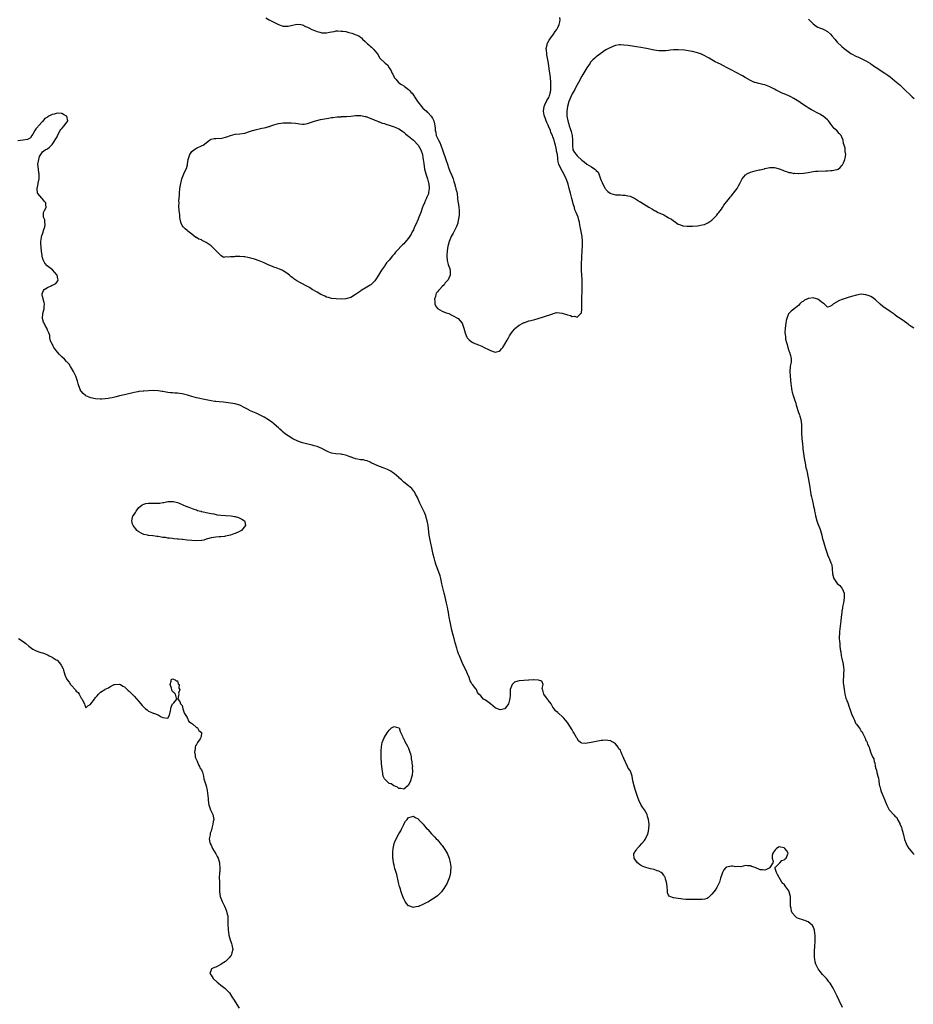
# Model space of a CAD drawing. Units: inches. Extents: x 2619000 to 2622000, y 1497000 to 1500000.
# Drawn here: x 2620059 to 2620431, y 1498226 to 1498635 of the extents above; entities that cross this region are included whole.
import ezdxf

# ---------------------------------------------------------------- set-up
doc = ezdxf.new("R2010")
doc.units = ezdxf.units.IN
doc.header["$MEASUREMENT"] = 0
doc.layers.add('LD26191497_10ft', color=100, linetype='Continuous')

msp = doc.modelspace()

# ---------------------------------------------------------------- linework, layer by layer
at = {"layer": 'LD26191497_10ft'}
for points, elevation in [([(2620161.75, 1498635.75), (2620163.09, 1498635), (2620165, 1498633.98), (2620167, 1498632.98), (2620168.53, 1498632.53), (2620169, 1498632.32), (2620170.35, 1498632.35), (2620171, 1498632.28), (2620172.76, 1498632.76), (2620174.02, 1498633), (2620175, 1498633.17), (2620176.21, 1498633), (2620177, 1498632.86), (2620178.25, 1498632.25), (2620179, 1498631.97), (2620179.62, 1498631.62), (2620180.9, 1498631), (2620182.41, 1498630.41), (2620183, 1498630.18), (2620184.17, 1498629.83), (2620185, 1498629.6), (2620186.42, 1498629.58), (2620187, 1498629.6), (2620188.13, 1498629.87), (2620189, 1498630.05), (2620190.17, 1498630.17), (2620191, 1498630.34), (2620191.6, 1498630.4), (2620193, 1498630.32), (2620193.74, 1498630.26), (2620195, 1498630.08), (2620196.25, 1498629.75), (2620197.5, 1498629.5), (2620198.59, 1498629), (2620198.89, 1498628.89), (2620200.33, 1498628.33), (2620201, 1498627.77), (2620201.51, 1498627.51), (2620201.9, 1498627), (2620203, 1498625.98), (2620204, 1498625), (2620204.57, 1498624.57), (2620205, 1498624.07), (2620205.64, 1498623.64), (2620206.2, 1498623), (2620206.65, 1498622.65), (2620207, 1498622.09), (2620207.91, 1498621), (2620208.38, 1498620.38), (2620209, 1498619.17), (2620209.08, 1498619.08), (2620211.35, 1498617), (2620212.25, 1498616.25), (2620213, 1498615.05), (2620213.76, 1498613.76), (2620214.08, 1498613), (2620214.48, 1498612.48), (2620215, 1498611.19), (2620215.07, 1498611.08), (2620215.71, 1498610.29), (2620216.77, 1498609), (2620216.9, 1498608.9), (2620217, 1498608.79), (2620218.15, 1498608.15), (2620219, 1498607.63), (2620219.31, 1498607.31), (2620219.68, 1498607), (2620221, 1498606.05), (2620221.51, 1498605.51), (2620221.92, 1498605), (2620222.47, 1498604.47), (2620223.29, 1498603.29), (2620223.44, 1498603), (2620224.25, 1498601.75), (2620224.76, 1498601), (2620224.87, 1498600.87), (2620226.34, 1498599), (2620227, 1498598.29), (2620228.4, 1498597), (2620228.7, 1498596.7), (2620229, 1498596.48), (2620230.42, 1498595), (2620231, 1498594.13), (2620231.54, 1498593), (2620231.77, 1498591.77), (2620231.94, 1498591), (2620232.02, 1498589.98), (2620232.08, 1498589), (2620232.28, 1498588.28), (2620232.53, 1498587), (2620233.41, 1498585), (2620233.99, 1498583.99), (2620234.39, 1498583), (2620235.09, 1498581), (2620236.43, 1498577), (2620237.13, 1498575), (2620237.63, 1498573.63), (2620238.19, 1498572.19), (2620239, 1498570.35), (2620239.5, 1498569), (2620239.84, 1498567.84), (2620240.11, 1498567), (2620240.55, 1498565.45), (2620240.66, 1498565), (2620240.7, 1498564.7), (2620241, 1498563.54), (2620241.14, 1498562.86), (2620241.36, 1498561), (2620241.51, 1498559.51), (2620241.72, 1498558.28), (2620241.9, 1498557), (2620241.97, 1498555.97), (2620242.06, 1498555), (2620242.02, 1498553.98), (2620241.92, 1498553), (2620241.6, 1498551.6), (2620241.51, 1498551), (2620241.42, 1498550.58), (2620240.89, 1498549.11), (2620239.58, 1498546.42), (2620238.77, 1498545), (2620237.9, 1498543), (2620237.46, 1498541.46), (2620237.36, 1498541), (2620237.01, 1498539.01), (2620236.91, 1498537.09), (2620236.86, 1498536.86), (2620237.03, 1498535.03), (2620237.46, 1498533.46), (2620237.66, 1498533), (2620237.95, 1498531.95), (2620238.26, 1498531), (2620238.27, 1498529), (2620237.74, 1498527.74), (2620237.4, 1498527), (2620236.28, 1498525.72), (2620235.81, 1498525), (2620235, 1498524.24), (2620233.85, 1498523), (2620233.43, 1498522.57), (2620233, 1498522.04), (2620232.52, 1498521.48), (2620232.36, 1498521), (2620232.15, 1498520.15), (2620231.76, 1498519), (2620231.86, 1498518.14), (2620231.88, 1498517), (2620232.21, 1498516.21), (2620233, 1498515.14), (2620233.07, 1498515.07), (2620235, 1498513.97), (2620236.61, 1498513.39), (2620237.74, 1498513), (2620239, 1498512.32), (2620241.58, 1498511), (2620243.34, 1498509), (2620244.02, 1498507), (2620244.51, 1498505), (2620244.63, 1498504.63), (2620245.24, 1498503.24), (2620245.4, 1498503), (2620246.14, 1498502.14), (2620247, 1498501.5), (2620247.74, 1498501), (2620248.6, 1498500.6), (2620249, 1498500.46), (2620250.04, 1498500.04), (2620251.49, 1498499.49), (2620252.43, 1498499), (2620253, 1498498.73), (2620253.67, 1498498.33), (2620255, 1498497.68), (2620257, 1498496.96), (2620258.62, 1498497.38), (2620259, 1498497.64), (2620259.64, 1498498.36), (2620260.16, 1498499), (2620261, 1498500.34), (2620261.92, 1498501.92), (2620262.49, 1498503), (2620263, 1498503.82), (2620263.79, 1498505), (2620264.31, 1498505.69), (2620265, 1498506.49), (2620265.22, 1498506.78), (2620267, 1498508.17), (2620268.52, 1498509), (2620268.81, 1498509.19), (2620269, 1498509.27), (2620269.35, 1498509.35), (2620271, 1498509.97), (2620271.82, 1498510.18), (2620273.43, 1498510.57), (2620274.85, 1498511), (2620277, 1498511.72), (2620281, 1498512.98), (2620281.11, 1498513), (2620282.53, 1498513.47), (2620284.77, 1498513.23), (2620286.64, 1498512.64), (2620287, 1498512.56), (2620288.21, 1498512.21), (2620289, 1498511.86), (2620289.89, 1498511.89), (2620291, 1498511.57), (2620292.57, 1498513), (2620292.78, 1498513.22), (2620293.03, 1498514.97), (2620292.98, 1498516.98), (2620292.96, 1498519), (2620293.06, 1498522.94), (2620293.08, 1498525), (2620293.06, 1498527), (2620292.89, 1498531), (2620292.89, 1498532.89), (2620293.04, 1498537), (2620293.16, 1498538.84), (2620293.16, 1498539.16), (2620293.27, 1498541), (2620293.25, 1498541.25), (2620293.26, 1498543), (2620293.09, 1498545), (2620292.47, 1498548.47), (2620292.34, 1498549), (2620292.18, 1498549.82), (2620291.99, 1498551), (2620291.74, 1498551.74), (2620291.44, 1498553), (2620291, 1498553.96), (2620290.63, 1498555), (2620290.11, 1498556.11), (2620289.88, 1498557), (2620289.45, 1498558.55), (2620289.22, 1498559.22), (2620288.79, 1498560.79), (2620288.69, 1498561.31), (2620288.23, 1498563), (2620287.95, 1498563.95), (2620287.73, 1498565), (2620287.32, 1498566.68), (2620287.18, 1498567.18), (2620286.64, 1498568.64), (2620286.53, 1498569), (2620285.5, 1498571), (2620284.36, 1498573), (2620283.49, 1498575), (2620283.33, 1498575.33), (2620283.06, 1498577), (2620283, 1498577.58), (2620282.81, 1498579), (2620282.49, 1498580.49), (2620282.46, 1498581), (2620282.37, 1498581.63), (2620282.01, 1498583), (2620281.7, 1498583.7), (2620281.44, 1498585), (2620281, 1498586.35), (2620280.75, 1498587), (2620280.14, 1498588.14), (2620279.92, 1498589), (2620279.2, 1498590.8), (2620279, 1498591.25), (2620278.4, 1498592.4), (2620278.19, 1498593), (2620277.73, 1498594.27), (2620277.44, 1498595), (2620277.39, 1498595.39), (2620277.05, 1498597), (2620277.3, 1498599), (2620277.62, 1498599.62), (2620278.49, 1498601.51), (2620279, 1498602.37), (2620279.21, 1498602.79), (2620279.35, 1498603), (2620279.54, 1498603.54), (2620279.98, 1498605), (2620280.05, 1498605.95), (2620280.17, 1498607), (2620280.15, 1498608.15), (2620280.1, 1498609), (2620279.9, 1498611), (2620279.43, 1498614.57), (2620279.07, 1498617), (2620278.48, 1498620.48), (2620278.38, 1498621), (2620278.31, 1498622.31), (2620278.23, 1498623), (2620278.57, 1498624.57), (2620278.63, 1498625), (2620278.75, 1498625.25), (2620279.46, 1498626.54), (2620279.74, 1498627), (2620281.18, 1498629), (2620281.91, 1498630.09), (2620282.59, 1498631), (2620283, 1498631.79), (2620283.59, 1498633), (2620283.86, 1498634.14), (2620283.94, 1498635), (2620283.89, 1498635.89)], 7930), ([(2620387.18, 1498635.18), (2620389, 1498633.32), (2620390.33, 1498632.33), (2620391, 1498631.95), (2620391.64, 1498631.64), (2620393, 1498631.23), (2620393.46, 1498631), (2620395, 1498630.15), (2620396.28, 1498629), (2620397, 1498628.14), (2620398, 1498627), (2620399, 1498625.74), (2620401, 1498623.84), (2620401.97, 1498623), (2620403, 1498622.22), (2620404.76, 1498621), (2620405, 1498620.86), (2620407, 1498619.81), (2620407.57, 1498619.57), (2620409, 1498618.91), (2620411, 1498617.92), (2620412.81, 1498616.81), (2620413, 1498616.66), (2620414.03, 1498616.03), (2620415, 1498615.31), (2620415.2, 1498615.2), (2620418.85, 1498612.85), (2620420.03, 1498612.03), (2620421, 1498611.31), (2620423, 1498609.71), (2620425, 1498607.93), (2620427, 1498606.05), (2620429.57, 1498603.57), (2620430.22, 1498603), (2620431, 1498602.36)], 7930), ([(2620401.28, 1498225), (2620399.82, 1498227.82), (2620399, 1498229.66), (2620397.93, 1498231.93), (2620397.35, 1498233), (2620397, 1498233.62), (2620396.11, 1498235), (2620395.64, 1498235.64), (2620395, 1498236.45), (2620394.55, 1498237), (2620393, 1498238.7), (2620391.93, 1498239.93), (2620391.17, 1498241), (2620391, 1498241.27), (2620390.14, 1498243), (2620389.87, 1498243.87), (2620389.71, 1498245), (2620389.64, 1498245.64), (2620389.64, 1498247), (2620389.68, 1498249), (2620389.73, 1498249.73), (2620389.74, 1498251), (2620389.83, 1498251.83), (2620389.91, 1498253.91), (2620389.93, 1498255), (2620389.82, 1498255.82), (2620389.64, 1498257), (2620389, 1498258.58), (2620388.73, 1498259), (2620387.87, 1498259.87), (2620387, 1498260.49), (2620386.64, 1498260.64), (2620385.59, 1498261), (2620385, 1498261.18), (2620384.72, 1498261.28), (2620383, 1498261.85), (2620382.23, 1498262.23), (2620381.47, 1498263), (2620381.21, 1498263.21), (2620381, 1498263.52), (2620380.29, 1498264.29), (2620380.06, 1498265), (2620379.89, 1498266.11), (2620379.64, 1498267), (2620379.6, 1498271), (2620379.48, 1498271.48), (2620379.16, 1498273), (2620379, 1498273.37), (2620377.75, 1498275), (2620377.4, 1498275.4), (2620377, 1498276.14), (2620376.41, 1498276.41), (2620376.04, 1498277), (2620375, 1498278.92), (2620374.95, 1498278.95), (2620374.2, 1498280.2), (2620373.82, 1498281), (2620373.3, 1498282.7), (2620373.27, 1498283), (2620375, 1498284.7), (2620375.17, 1498285), (2620376.09, 1498285.91), (2620377, 1498286.23), (2620377.38, 1498286.62), (2620377.82, 1498287), (2620378.39, 1498288.39), (2620378.67, 1498289), (2620378.08, 1498289.92), (2620377.33, 1498291), (2620377, 1498291.29), (2620375.48, 1498291.48), (2620375, 1498291.64), (2620373.82, 1498291), (2620373.42, 1498290.58), (2620372.55, 1498289.45), (2620372.33, 1498289), (2620372.07, 1498288.07), (2620372, 1498287), (2620372.49, 1498285.51), (2620372.26, 1498285), (2620371.09, 1498283.09), (2620371.19, 1498283), (2620371.05, 1498282.95), (2620371, 1498282.96), (2620369.74, 1498282.26), (2620369, 1498281.97), (2620367.97, 1498282.03), (2620367, 1498282.05), (2620365, 1498283), (2620363.52, 1498283.52), (2620363, 1498283.78), (2620361.77, 1498283.77), (2620361, 1498283.83), (2620359, 1498283.39), (2620357.43, 1498283.43), (2620357, 1498283.41), (2620355.57, 1498283.57), (2620355, 1498283.66), (2620353.22, 1498283.22), (2620353, 1498283.21), (2620352.78, 1498283), (2620351.96, 1498282.04), (2620351.46, 1498281), (2620351, 1498279.74), (2620350.78, 1498279), (2620350.64, 1498278.64), (2620350.21, 1498277), (2620349.31, 1498275.31), (2620349.17, 1498275), (2620349, 1498274.79), (2620348.3, 1498273.7), (2620347.78, 1498273), (2620347, 1498272), (2620346, 1498271), (2620345.48, 1498270.52), (2620345, 1498270.26), (2620344.05, 1498269.95), (2620343, 1498269.83), (2620341.83, 1498269.83), (2620341, 1498269.79), (2620340.21, 1498269.79), (2620339, 1498269.73), (2620337, 1498269.74), (2620336.2, 1498269.8), (2620335, 1498269.94), (2620334.1, 1498270.1), (2620333, 1498270.21), (2620331, 1498270.54), (2620330.63, 1498270.63), (2620329.22, 1498271.22), (2620329, 1498271.58), (2620328.52, 1498272.52), (2620328.55, 1498273), (2620328.62, 1498273.38), (2620328.43, 1498275), (2620328.23, 1498276.23), (2620328.16, 1498277), (2620327.73, 1498278.27), (2620327.53, 1498279), (2620327.38, 1498279.38), (2620327, 1498279.85), (2620326.54, 1498280.54), (2620325.89, 1498281), (2620325, 1498281.5), (2620324.3, 1498281.7), (2620323, 1498282.18), (2620321.47, 1498282.53), (2620319.62, 1498283), (2620319.16, 1498283.16), (2620317.81, 1498283.81), (2620317, 1498284.31), (2620316.59, 1498284.59), (2620316.08, 1498285), (2620315, 1498286.52), (2620314.7, 1498287), (2620314.54, 1498288.54), (2620314.59, 1498289), (2620314.8, 1498289.2), (2620315, 1498289.56), (2620315.66, 1498290.34), (2620315.93, 1498291), (2620317, 1498291.94), (2620317.97, 1498293), (2620319, 1498294.34), (2620319.3, 1498294.7), (2620320.37, 1498297), (2620320.5, 1498297.5), (2620320.86, 1498299), (2620320.94, 1498301), (2620320.69, 1498303), (2620320.27, 1498304.27), (2620320.06, 1498305), (2620318.97, 1498307), (2620318.17, 1498308.17), (2620317.69, 1498309), (2620317.42, 1498309.42), (2620317, 1498310.27), (2620316.67, 1498311), (2620316.19, 1498312.19), (2620315.98, 1498313), (2620315.32, 1498315), (2620314.78, 1498316.78), (2620314.69, 1498317), (2620314.2, 1498319), (2620313.83, 1498321), (2620313.15, 1498323), (2620313, 1498323.29), (2620312.28, 1498324.28), (2620311.93, 1498325), (2620310.36, 1498328.36), (2620310.17, 1498329), (2620309.79, 1498329.79), (2620309.36, 1498331), (2620309.22, 1498331.22), (2620309, 1498331.74), (2620308.38, 1498332.38), (2620308.03, 1498333), (2620307, 1498334.47), (2620306.08, 1498335), (2620305.36, 1498335.36), (2620305, 1498335.64), (2620303.73, 1498335.73), (2620303, 1498335.88), (2620301.75, 1498335.75), (2620301, 1498335.73), (2620299, 1498335.42), (2620296.83, 1498335), (2620295.26, 1498334.74), (2620294.59, 1498334.59), (2620293, 1498334.69), (2620292.48, 1498335), (2620291.61, 1498335.61), (2620291, 1498336.57), (2620290.85, 1498336.85), (2620290.79, 1498337), (2620289.69, 1498339), (2620289.43, 1498339.43), (2620289, 1498340.18), (2620287, 1498343.23), (2620286.19, 1498344.19), (2620285.56, 1498345), (2620285, 1498345.57), (2620283.49, 1498347), (2620283.2, 1498347.2), (2620283, 1498347.38), (2620282.11, 1498348.11), (2620281.54, 1498349), (2620281, 1498349.6), (2620280.18, 1498351), (2620279, 1498352.56), (2620278.8, 1498352.8), (2620278.67, 1498353), (2620277.14, 1498355), (2620276.74, 1498356.74), (2620276.66, 1498357), (2620276.56, 1498357.44), (2620276.99, 1498359), (2620276.39, 1498360.39), (2620275, 1498360.8), (2620274.87, 1498360.87), (2620273, 1498360.91), (2620272.93, 1498360.93), (2620271, 1498360.79), (2620270.81, 1498360.81), (2620267, 1498360.62), (2620266.39, 1498360.39), (2620265, 1498359.98), (2620264.03, 1498359), (2620263.71, 1498358.29), (2620263.28, 1498357), (2620263.15, 1498355.15), (2620263.18, 1498354.82), (2620263.07, 1498353), (2620263, 1498352.64), (2620262.46, 1498351), (2620261, 1498348.97), (2620259, 1498348.46), (2620257.9, 1498349), (2620257, 1498349.34), (2620255.05, 1498351), (2620253.9, 1498351.9), (2620253, 1498352.49), (2620252.65, 1498352.65), (2620252.2, 1498353), (2620251, 1498354.27), (2620250.27, 1498355), (2620249.68, 1498355.68), (2620249.2, 1498357), (2620249, 1498357.28), (2620247.6, 1498359), (2620247.28, 1498359.28), (2620247, 1498359.89), (2620246.55, 1498360.55), (2620246.43, 1498361), (2620246.12, 1498361.88), (2620245.44, 1498363.44), (2620244.89, 1498364.89), (2620244.7, 1498365.3), (2620243.85, 1498367), (2620243.53, 1498367.53), (2620243, 1498368.8), (2620242.2, 1498371), (2620241.81, 1498371.81), (2620241.41, 1498373), (2620241, 1498374.07), (2620240.31, 1498376.31), (2620239.89, 1498378.11), (2620239.49, 1498379.49), (2620239, 1498381.54), (2620238.65, 1498383), (2620238.23, 1498385), (2620237.86, 1498387), (2620237.76, 1498387.76), (2620237.54, 1498389), (2620237.48, 1498389.48), (2620237.18, 1498391.19), (2620236.84, 1498392.84), (2620236.04, 1498396.04), (2620235.78, 1498397), (2620235.4, 1498398.6), (2620234.89, 1498400.89), (2620234.37, 1498403), (2620234.08, 1498404.08), (2620232.36, 1498409), (2620232.08, 1498409.92), (2620231.76, 1498411), (2620231.63, 1498411.63), (2620231.28, 1498413), (2620230.51, 1498416.51), (2620230.38, 1498417), (2620229.93, 1498419), (2620229.57, 1498421), (2620229.09, 1498425), (2620228.73, 1498427), (2620228.37, 1498428.37), (2620228.16, 1498429), (2620227.57, 1498430.43), (2620227.25, 1498431.25), (2620226.59, 1498432.59), (2620226.35, 1498433), (2620225.71, 1498434.29), (2620225.4, 1498435), (2620225.31, 1498435.31), (2620225, 1498435.94), (2620224.69, 1498436.69), (2620223.89, 1498438.11), (2620223.43, 1498439), (2620223.26, 1498439.26), (2620222.39, 1498440.39), (2620221.71, 1498441), (2620221, 1498441.56), (2620219, 1498443.08), (2620218.02, 1498444.02), (2620217, 1498444.87), (2620216.94, 1498444.94), (2620215, 1498446.57), (2620214.76, 1498446.76), (2620214.36, 1498447), (2620213.59, 1498447.59), (2620212.31, 1498448.31), (2620210.86, 1498448.86), (2620210.4, 1498449), (2620209.39, 1498449.39), (2620209, 1498449.51), (2620207, 1498450.3), (2620205.48, 1498451), (2620205, 1498451.29), (2620203.83, 1498451.83), (2620203, 1498452.08), (2620202.26, 1498452.26), (2620201, 1498452.35), (2620200.5, 1498452.5), (2620199, 1498452.71), (2620198.79, 1498452.79), (2620198.16, 1498453), (2620197.35, 1498453.35), (2620197, 1498453.44), (2620196.34, 1498453.66), (2620195, 1498454.2), (2620193.46, 1498454.54), (2620193, 1498454.67), (2620190.85, 1498454.85), (2620189, 1498455.1), (2620187.6, 1498455.6), (2620186.25, 1498456.25), (2620185, 1498456.98), (2620183, 1498457.88), (2620181.82, 1498458.18), (2620181, 1498458.42), (2620179.18, 1498458.82), (2620177, 1498459.4), (2620175, 1498460.12), (2620173.01, 1498461), (2620171, 1498462.3), (2620169.96, 1498463), (2620169, 1498463.8), (2620168.37, 1498464.37), (2620167.6, 1498465), (2620167, 1498465.57), (2620165.18, 1498467.18), (2620165, 1498467.3), (2620164.07, 1498468.07), (2620163, 1498468.74), (2620162.86, 1498468.86), (2620161, 1498470.05), (2620159.05, 1498471.05), (2620157.71, 1498471.71), (2620157, 1498471.95), (2620156.29, 1498472.29), (2620155, 1498472.82), (2620154.65, 1498473), (2620153, 1498473.94), (2620151, 1498474.95), (2620149.43, 1498475.43), (2620149, 1498475.52), (2620147, 1498475.83), (2620144.2, 1498476.2), (2620142.4, 1498476.4), (2620141, 1498476.52), (2620140.58, 1498476.58), (2620139, 1498476.77), (2620137, 1498477.17), (2620133, 1498478.1), (2620131, 1498478.63), (2620129.2, 1498479.2), (2620127, 1498479.71), (2620125.83, 1498479.83), (2620125, 1498479.95), (2620124, 1498480), (2620123, 1498480.11), (2620122.17, 1498480.17), (2620121, 1498480.32), (2620120.38, 1498480.38), (2620119, 1498480.62), (2620118.66, 1498480.66), (2620116.96, 1498480.96), (2620114.92, 1498481.08), (2620113, 1498480.95), (2620111, 1498480.81), (2620110.78, 1498480.77), (2620109, 1498480.65), (2620108.57, 1498480.57), (2620107, 1498480.32), (2620103, 1498479.28), (2620101, 1498478.83), (2620099.54, 1498478.46), (2620099, 1498478.36), (2620097.94, 1498478.06), (2620097, 1498477.89), (2620096.27, 1498477.73), (2620095, 1498477.59), (2620093.55, 1498477.55), (2620093, 1498477.49), (2620091, 1498477.59), (2620089, 1498478.01), (2620086.92, 1498478.92), (2620086.79, 1498479), (2620085.81, 1498479.81), (2620085, 1498480.76), (2620084.88, 1498480.88), (2620084.81, 1498481), (2620084.72, 1498481.28), (2620084.01, 1498483), (2620083.8, 1498483.8), (2620083.51, 1498485), (2620082.86, 1498487), (2620081.85, 1498489), (2620080.61, 1498491), (2620080.01, 1498492.01), (2620079, 1498493.08), (2620078.13, 1498494.13), (2620077, 1498495.09), (2620076.09, 1498496.09), (2620075.15, 1498497), (2620073.62, 1498499), (2620073.45, 1498499.45), (2620072.79, 1498500.79), (2620072.63, 1498501), (2620072.33, 1498501.67), (2620072, 1498503), (2620071.99, 1498503.99), (2620071.63, 1498505), (2620071, 1498506.2), (2620070.74, 1498507), (2620070.03, 1498508.03), (2620069.61, 1498509), (2620069.41, 1498509.41), (2620068.98, 1498511), (2620069.18, 1498513), (2620069.64, 1498515), (2620069.72, 1498515.72), (2620069.74, 1498517), (2620069.69, 1498517.69), (2620069.24, 1498519), (2620069.24, 1498519.24), (2620069, 1498520.09), (2620068.86, 1498520.86), (2620068.8, 1498521), (2620068.82, 1498521.18), (2620069.39, 1498522.61), (2620069.69, 1498523), (2620071, 1498523.88), (2620072.6, 1498524.6), (2620073, 1498524.8), (2620073.46, 1498525), (2620074.45, 1498525.55), (2620075, 1498526.2), (2620075.4, 1498526.6), (2620075.54, 1498527), (2620075.38, 1498527.38), (2620075.03, 1498529), (2620073.16, 1498531.16), (2620072.04, 1498532.04), (2620070.87, 1498532.87), (2620069.99, 1498533.99), (2620069.42, 1498535), (2620069.29, 1498535.29), (2620069, 1498536.21), (2620068.86, 1498536.86), (2620068.81, 1498537.19), (2620068.59, 1498539), (2620068.47, 1498540.47), (2620068.36, 1498541), (2620068.27, 1498541.73), (2620068.28, 1498543), (2620068.57, 1498544.57), (2620068.62, 1498545), (2620068.69, 1498545.31), (2620069.21, 1498546.79), (2620069.46, 1498547.46), (2620069.88, 1498549), (2620070.06, 1498550.06), (2620069.96, 1498551), (2620069.9, 1498551.9), (2620069.36, 1498553), (2620069.36, 1498554.64), (2620069.39, 1498555), (2620069.75, 1498555.75), (2620070.47, 1498557), (2620070.35, 1498558.35), (2620070.42, 1498559), (2620069.7, 1498559.7), (2620069, 1498560.67), (2620068.8, 1498560.8), (2620068.66, 1498561), (2620067, 1498562.93), (2620066.96, 1498563), (2620066.77, 1498564.77), (2620066.78, 1498565), (2620067, 1498566.17), (2620067.14, 1498566.86), (2620067.19, 1498567.19), (2620067.54, 1498569), (2620067.58, 1498570.42), (2620067.55, 1498571), (2620067.48, 1498571.48), (2620067.28, 1498573), (2620067.08, 1498575), (2620067.42, 1498577), (2620067.79, 1498578.21), (2620068.23, 1498579), (2620069, 1498580.14), (2620070.14, 1498581), (2620071, 1498581.4), (2620071.9, 1498582.1), (2620072.77, 1498583), (2620073, 1498583.17), (2620075, 1498586.4), (2620075.2, 1498586.8), (2620075.27, 1498587), (2620076.35, 1498589), (2620076.56, 1498589.44), (2620077, 1498589.9), (2620077.99, 1498591), (2620079.45, 1498593), (2620079.04, 1498595), (2620079, 1498595.04), (2620077.73, 1498595.73), (2620077, 1498596.07), (2620075, 1498596.16), (2620073.79, 1498595.79), (2620073, 1498595.66), (2620071.65, 1498595), (2620071.25, 1498594.75), (2620071, 1498594.54), (2620070, 1498594), (2620069, 1498592.79), (2620067.3, 1498591), (2620067.17, 1498590.83), (2620067, 1498590.52), (2620066.26, 1498589.74), (2620065.81, 1498589), (2620065, 1498587.53), (2620064.59, 1498587), (2620064, 1498586), (2620063, 1498585.49), (2620062.73, 1498585.27), (2620061, 1498585), (2620058.76, 1498584.76)], 7940), ([(2620430.81, 1498507), (2620429.71, 1498507.71), (2620429, 1498508.27), (2620428.56, 1498508.56), (2620428.03, 1498509), (2620427, 1498509.7), (2620425.21, 1498511), (2620423.87, 1498511.87), (2620423, 1498512.52), (2620422.71, 1498512.71), (2620422.33, 1498513), (2620421, 1498513.91), (2620418.03, 1498516.03), (2620416.94, 1498516.94), (2620415, 1498518.73), (2620413.7, 1498519.7), (2620413, 1498520.12), (2620412.38, 1498520.38), (2620411, 1498520.87), (2620409, 1498521.02), (2620407, 1498520.7), (2620405, 1498520.11), (2620403.65, 1498519.65), (2620401.13, 1498518.87), (2620401, 1498518.8), (2620399.67, 1498518.33), (2620397.57, 1498517), (2620397, 1498516.47), (2620395.97, 1498515.97), (2620395, 1498515.64), (2620393.68, 1498517), (2620393, 1498517.45), (2620391, 1498518.98), (2620389.42, 1498519.42), (2620389, 1498519.49), (2620387.27, 1498519.27), (2620387, 1498519.26), (2620386.39, 1498519), (2620385.44, 1498518.56), (2620385, 1498518.22), (2620384.27, 1498517.73), (2620383.59, 1498517), (2620383, 1498516.43), (2620381.24, 1498515), (2620381.1, 1498514.9), (2620381, 1498514.84), (2620379.94, 1498514.06), (2620378.94, 1498513.06), (2620378.88, 1498512.88), (2620378.09, 1498511), (2620377.88, 1498510.12), (2620377.72, 1498509), (2620377.46, 1498507), (2620377.35, 1498505), (2620377.54, 1498503.54), (2620377.55, 1498503), (2620377.63, 1498502.37), (2620377.94, 1498501), (2620378.2, 1498500.2), (2620378.49, 1498499), (2620379, 1498497.58), (2620379.24, 1498497), (2620379.66, 1498495.66), (2620379.83, 1498495), (2620379.87, 1498494.13), (2620379.88, 1498493), (2620379.54, 1498491), (2620379.33, 1498489), (2620379.45, 1498487), (2620379.85, 1498483.85), (2620379.94, 1498483), (2620380.1, 1498481.9), (2620380.24, 1498481), (2620380.41, 1498480.41), (2620380.74, 1498479), (2620381, 1498478.14), (2620381.32, 1498477.32), (2620381.4, 1498477), (2620381.82, 1498475.82), (2620382.05, 1498475), (2620383, 1498472), (2620383.3, 1498471.3), (2620383.4, 1498471), (2620383.53, 1498470.47), (2620383.97, 1498469), (2620384.19, 1498467), (2620384.2, 1498465.8), (2620384.16, 1498464.16), (2620384.21, 1498463), (2620384.34, 1498461.66), (2620384.38, 1498461), (2620384.59, 1498459), (2620384.75, 1498457.25), (2620384.78, 1498457), (2620384.83, 1498456.83), (2620385, 1498455), (2620385.37, 1498453), (2620385.64, 1498451.64), (2620385.71, 1498451), (2620386.08, 1498449), (2620386.24, 1498448.24), (2620386.54, 1498447), (2620387.33, 1498443.33), (2620387.68, 1498441), (2620387.87, 1498439.87), (2620387.95, 1498439), (2620388.11, 1498437.89), (2620388.31, 1498437), (2620388.46, 1498436.46), (2620389, 1498433.93), (2620389.25, 1498433), (2620389.57, 1498431.57), (2620389.66, 1498431), (2620389.89, 1498429.89), (2620390.02, 1498429), (2620390.55, 1498427), (2620391, 1498425.74), (2620391.83, 1498423.83), (2620392.11, 1498423), (2620392.69, 1498421), (2620393, 1498419.56), (2620393.23, 1498418.77), (2620393.98, 1498415.98), (2620394.96, 1498412.96), (2620395, 1498412.84), (2620395.58, 1498411.58), (2620395.87, 1498411), (2620396.43, 1498409.57), (2620396.77, 1498408.77), (2620397, 1498407), (2620397.16, 1498405.16), (2620397.15, 1498405), (2620397.49, 1498403.49), (2620397.58, 1498403), (2620398.97, 1498401), (2620400.13, 1498400.13), (2620401.04, 1498399.04), (2620401.09, 1498398.91), (2620401.89, 1498397), (2620401.94, 1498395.94), (2620401.9, 1498395), (2620401.61, 1498393), (2620401.3, 1498391.3), (2620401.23, 1498390.77), (2620401, 1498389.47), (2620400.92, 1498388.92), (2620400.67, 1498387), (2620400.51, 1498385.49), (2620400.35, 1498384.35), (2620400.03, 1498381), (2620400, 1498380), (2620399.93, 1498379), (2620399.89, 1498378.11), (2620399.96, 1498377), (2620400.11, 1498376.11), (2620400.13, 1498375), (2620400.26, 1498373.74), (2620400.4, 1498373), (2620400.53, 1498372.53), (2620400.76, 1498371), (2620401, 1498369.78), (2620401.5, 1498367.5), (2620401.58, 1498367), (2620401.67, 1498366.33), (2620401.79, 1498365), (2620401.7, 1498363.7), (2620401.7, 1498363), (2620401.69, 1498362.31), (2620401.54, 1498361), (2620401.57, 1498359.57), (2620401.61, 1498359), (2620401.89, 1498357), (2620402.1, 1498356.1), (2620402.28, 1498355), (2620402.7, 1498353.3), (2620402.8, 1498353), (2620402.87, 1498352.87), (2620403, 1498352.42), (2620403.48, 1498351.48), (2620403.6, 1498351), (2620403.89, 1498350.11), (2620404.33, 1498349), (2620405, 1498346.84), (2620405.77, 1498345), (2620406.18, 1498344.18), (2620406.71, 1498343), (2620407, 1498342.55), (2620408.14, 1498341), (2620408.55, 1498340.55), (2620409, 1498339.72), (2620409.37, 1498339.37), (2620409.51, 1498339), (2620409.92, 1498338.08), (2620410.55, 1498337), (2620410.7, 1498336.7), (2620411, 1498335.76), (2620411.33, 1498335.33), (2620411.68, 1498334.32), (2620412.29, 1498333), (2620412.5, 1498332.5), (2620413, 1498330.68), (2620413.75, 1498329), (2620414.22, 1498328.22), (2620414.42, 1498327), (2620414.62, 1498326.62), (2620414.88, 1498325), (2620414.91, 1498324.91), (2620415, 1498324.4), (2620415.42, 1498323.42), (2620415.5, 1498322.5), (2620415.93, 1498321), (2620416.2, 1498320.2), (2620416.28, 1498319), (2620416.5, 1498317.5), (2620416.65, 1498317), (2620416.74, 1498316.74), (2620417, 1498315.65), (2620417.19, 1498315.19), (2620417.21, 1498315), (2620417.33, 1498314.67), (2620418.83, 1498311), (2620419, 1498310.55), (2620419.71, 1498309), (2620420.14, 1498308.14), (2620420.67, 1498307), (2620421, 1498306.55), (2620422.39, 1498305), (2620422.74, 1498304.74), (2620423, 1498304.38), (2620423.81, 1498303.81), (2620424.11, 1498303), (2620425, 1498301.3), (2620425.13, 1498301), (2620425.8, 1498299.8), (2620425.93, 1498299), (2620426.25, 1498297.75), (2620426.49, 1498297), (2620426.56, 1498296.56), (2620427, 1498294.74), (2620427.68, 1498293), (2620428.12, 1498292.12), (2620428.85, 1498291), (2620429, 1498290.79), (2620430.49, 1498289), (2620431, 1498288.41)], 7930), ([(2620059, 1498378.18), (2620060.93, 1498376.93), (2620062.09, 1498376.09), (2620063.29, 1498375), (2620065, 1498373.71), (2620066.31, 1498373), (2620066.81, 1498372.81), (2620067, 1498372.77), (2620068.32, 1498372.32), (2620069, 1498372.14), (2620069.84, 1498371.84), (2620071, 1498371.36), (2620071.28, 1498371.28), (2620071.8, 1498371), (2620073, 1498370.45), (2620074.68, 1498369.32), (2620075, 1498369.14), (2620076.1, 1498368.1), (2620076.78, 1498367), (2620077.53, 1498365.53), (2620077.68, 1498365), (2620078.04, 1498364.04), (2620078.32, 1498363), (2620079, 1498361.44), (2620079.21, 1498361), (2620080.02, 1498360.02), (2620080.67, 1498359), (2620081, 1498358.59), (2620082.52, 1498357), (2620082.73, 1498356.73), (2620083, 1498356.32), (2620083.75, 1498355.75), (2620084.25, 1498355), (2620085, 1498353.39), (2620085.4, 1498353), (2620085.93, 1498351.93), (2620086.36, 1498351), (2620086.5, 1498350.5), (2620087, 1498349.32), (2620087.87, 1498350.13), (2620089, 1498350.86), (2620089.08, 1498351), (2620090.56, 1498353), (2620090.76, 1498353.24), (2620091, 1498353.59), (2620091.64, 1498354.36), (2620092.2, 1498355), (2620093, 1498355.84), (2620094.83, 1498357), (2620095, 1498357.09), (2620096.35, 1498357.65), (2620097, 1498358.05), (2620098.8, 1498359), (2620099, 1498359.09), (2620099.08, 1498359.08), (2620101, 1498359.19), (2620101.36, 1498359), (2620102.33, 1498358.33), (2620103, 1498358.06), (2620104.21, 1498357), (2620104.6, 1498356.6), (2620105, 1498356.26), (2620105.63, 1498355.63), (2620107, 1498354.18), (2620109, 1498351.91), (2620109.77, 1498351), (2620110.38, 1498350.38), (2620111, 1498349.67), (2620111.75, 1498349), (2620112.46, 1498348.46), (2620113, 1498348), (2620113.72, 1498347.72), (2620115, 1498347.12), (2620115.11, 1498347.11), (2620117, 1498346.44), (2620118.33, 1498345.67), (2620119, 1498345.4), (2620121, 1498345), (2620121.71, 1498346.29), (2620122.13, 1498348.13), (2620122.25, 1498349), (2620122.42, 1498349.58), (2620123.03, 1498350.97), (2620123.07, 1498351), (2620123.48, 1498351.48), (2620124.71, 1498353), (2620124.68, 1498353.32), (2620124.28, 1498355), (2620123.63, 1498355.63), (2620123, 1498356.14), (2620122.71, 1498356.71), (2620122.66, 1498357), (2620122.54, 1498357.46), (2620121.97, 1498359), (2620122.38, 1498360.38), (2620122.48, 1498361), (2620122.7, 1498361.3), (2620123, 1498361.32), (2620124.13, 1498361), (2620124.5, 1498360.5), (2620125, 1498360.56), (2620125.36, 1498359.36), (2620125.73, 1498359), (2620125.58, 1498357.58), (2620126.06, 1498357), (2620125.45, 1498355.45), (2620125.57, 1498355), (2620125.52, 1498354.48), (2620125.21, 1498353), (2620125.98, 1498351.98), (2620126.32, 1498351), (2620126.66, 1498350.66), (2620127, 1498350.37), (2620127.27, 1498349), (2620127.66, 1498347.66), (2620127.89, 1498347), (2620129, 1498345.31), (2620129.72, 1498343.72), (2620130.93, 1498343), (2620131.23, 1498342.77), (2620133, 1498341.25), (2620133.12, 1498341.12), (2620133.3, 1498341), (2620133.93, 1498339.93), (2620135, 1498339.05), (2620135.03, 1498339), (2620135, 1498338.54), (2620134.79, 1498337), (2620134.45, 1498336.45), (2620133.4, 1498335), (2620133, 1498334.09), (2620132.47, 1498333.53), (2620132.37, 1498333), (2620132.38, 1498332.38), (2620132.12, 1498331), (2620132.32, 1498329.68), (2620132.44, 1498329), (2620132.57, 1498328.57), (2620133, 1498327.74), (2620133.17, 1498327.17), (2620133.72, 1498325.72), (2620134.21, 1498325), (2620134.39, 1498324.39), (2620135, 1498323.58), (2620135.17, 1498323.17), (2620135.26, 1498323), (2620135.4, 1498322.6), (2620135.78, 1498321), (2620135.93, 1498319.93), (2620136.29, 1498319), (2620137, 1498316.94), (2620137.35, 1498315), (2620137.76, 1498311.76), (2620137.81, 1498311), (2620138.11, 1498309), (2620138.27, 1498308.27), (2620138.81, 1498307), (2620139.73, 1498305), (2620140.07, 1498303), (2620139.89, 1498302.11), (2620139.76, 1498301), (2620139.36, 1498299.36), (2620139, 1498298.11), (2620138.68, 1498297.33), (2620138.6, 1498297), (2620138.56, 1498296.56), (2620138.25, 1498295), (2620138.53, 1498293.47), (2620138.64, 1498293), (2620139, 1498292.3), (2620139.61, 1498291), (2620141, 1498288.72), (2620141.59, 1498287.59), (2620141.87, 1498287), (2620142.5, 1498285), (2620142.51, 1498284.51), (2620142.65, 1498283), (2620142.57, 1498281.43), (2620142.5, 1498281), (2620142.45, 1498280.45), (2620142.4, 1498279), (2620142.43, 1498277), (2620142.46, 1498276.46), (2620142.46, 1498275), (2620142.48, 1498273.52), (2620142.51, 1498273), (2620142.82, 1498271), (2620143.55, 1498269), (2620144.58, 1498267), (2620145, 1498266.08), (2620145.46, 1498265), (2620145.72, 1498263.72), (2620145.89, 1498263), (2620145.99, 1498262.01), (2620145.99, 1498261), (2620145.95, 1498259.95), (2620146.01, 1498259), (2620146.11, 1498257.89), (2620146.12, 1498257), (2620146.18, 1498256.18), (2620146.36, 1498255), (2620146.89, 1498253), (2620147.49, 1498251.49), (2620147.64, 1498251), (2620147.73, 1498250.27), (2620147.97, 1498249), (2620147.65, 1498247.65), (2620147.52, 1498247), (2620147.36, 1498246.64), (2620146.5, 1498245.5), (2620146.01, 1498245), (2620145, 1498244.07), (2620143.21, 1498243), (2620143, 1498242.83), (2620141, 1498241.73), (2620140.42, 1498241.58), (2620139.15, 1498241), (2620139, 1498240.6), (2620138.5, 1498239), (2620139, 1498238.32), (2620139.8, 1498237), (2620141.46, 1498235.46), (2620142.02, 1498235), (2620143, 1498234.27), (2620144.75, 1498233), (2620144.88, 1498232.88), (2620145.83, 1498231.83), (2620146.62, 1498231), (2620147.95, 1498229), (2620148.35, 1498228.35), (2620150.68, 1498224.68)], 7950)]:
    msp.add_lwpolyline(points, dxfattribs=dict(at, elevation=elevation))
for points, elevation in [([(2620307.68, 1498562.32), (2620309, 1498562.26), (2620309.83, 1498562.17), (2620311, 1498562.14), (2620312.14, 1498561.86), (2620313, 1498561.77), (2620314.75, 1498561), (2620314.92, 1498560.92), (2620316.17, 1498560.17), (2620317, 1498559.6), (2620317.39, 1498559.39), (2620317.95, 1498559), (2620318.61, 1498558.61), (2620320.82, 1498557.18), (2620322.33, 1498556.33), (2620323, 1498555.88), (2620323.63, 1498555.63), (2620324.67, 1498555), (2620325.33, 1498554.67), (2620327, 1498553.95), (2620328.9, 1498552.9), (2620329, 1498552.82), (2620330.22, 1498552.22), (2620331, 1498551.46), (2620331.36, 1498551.36), (2620333, 1498550.09), (2620333.92, 1498549.92), (2620335, 1498549.41), (2620336.69, 1498549.31), (2620339, 1498549.35), (2620341, 1498549.5), (2620341.65, 1498549.65), (2620343, 1498549.87), (2620343.93, 1498550.07), (2620345, 1498550.53), (2620345.32, 1498550.68), (2620345.73, 1498551), (2620347, 1498551.83), (2620349, 1498553.89), (2620349.48, 1498554.52), (2620349.92, 1498555), (2620351, 1498556.42), (2620351.39, 1498557), (2620352, 1498558), (2620354.27, 1498561), (2620354.61, 1498561.39), (2620355, 1498561.8), (2620355.54, 1498562.46), (2620356.04, 1498563), (2620357, 1498564.19), (2620357.55, 1498565), (2620358.09, 1498566.09), (2620358.57, 1498567), (2620359, 1498567.87), (2620359.6, 1498569), (2620360.2, 1498569.8), (2620361, 1498570.62), (2620361.2, 1498570.8), (2620361.51, 1498571), (2620363, 1498571.75), (2620365, 1498572.32), (2620366.69, 1498572.69), (2620367, 1498572.75), (2620368.09, 1498573), (2620368.82, 1498573.18), (2620369, 1498573.25), (2620371, 1498573.68), (2620373, 1498573.62), (2620373.5, 1498573.5), (2620375, 1498573.05), (2620376.5, 1498572.5), (2620377, 1498572.29), (2620378.02, 1498572.02), (2620379, 1498571.63), (2620379.59, 1498571.59), (2620381, 1498571.24), (2620381.27, 1498571.27), (2620383, 1498571.12), (2620383.15, 1498571.15), (2620385, 1498571.26), (2620387, 1498571.62), (2620387.73, 1498571.73), (2620389, 1498572), (2620390.09, 1498572.09), (2620391, 1498572.21), (2620394.34, 1498572.34), (2620395, 1498572.32), (2620396.46, 1498572.46), (2620397, 1498572.43), (2620398.83, 1498572.83), (2620399, 1498572.84), (2620399.39, 1498573), (2620400.32, 1498573.68), (2620401, 1498574.48), (2620401.25, 1498574.75), (2620401.37, 1498575), (2620401.6, 1498575.6), (2620402.22, 1498577), (2620402.42, 1498577.58), (2620402.6, 1498579), (2620402.33, 1498580.33), (2620402.39, 1498581), (2620402.36, 1498581.64), (2620401.97, 1498583), (2620401.68, 1498583.68), (2620401.52, 1498585), (2620400.63, 1498587), (2620399.81, 1498587.81), (2620398.92, 1498589), (2620397.84, 1498589.84), (2620397.01, 1498591), (2620396.06, 1498592.06), (2620395.45, 1498593), (2620395, 1498593.46), (2620393.25, 1498595), (2620393, 1498595.17), (2620391.78, 1498595.78), (2620391, 1498596.29), (2620390.49, 1498596.49), (2620389.51, 1498597), (2620389.16, 1498597.16), (2620388.33, 1498597.67), (2620387, 1498598.45), (2620386.21, 1498599), (2620384.23, 1498600.23), (2620383.08, 1498601), (2620381, 1498602.29), (2620379.77, 1498603), (2620379.26, 1498603.26), (2620379, 1498603.36), (2620377, 1498604.25), (2620376.45, 1498604.45), (2620373.76, 1498605.76), (2620373, 1498606.17), (2620371.13, 1498607.13), (2620369.72, 1498607.72), (2620369, 1498607.95), (2620368.16, 1498608.16), (2620366.51, 1498608.51), (2620365, 1498608.9), (2620364.76, 1498609), (2620363, 1498609.79), (2620360.85, 1498611), (2620359.68, 1498611.68), (2620357.11, 1498613.11), (2620355, 1498614.21), (2620353.4, 1498615), (2620351.86, 1498615.86), (2620350.53, 1498616.53), (2620349.55, 1498617), (2620348.41, 1498617.59), (2620347, 1498618.35), (2620345.86, 1498619), (2620345, 1498619.46), (2620344.02, 1498620.02), (2620342.66, 1498620.66), (2620341, 1498621.3), (2620339, 1498621.81), (2620338, 1498622), (2620335.64, 1498622.36), (2620333, 1498622.58), (2620331, 1498622.54), (2620329.66, 1498622.34), (2620329, 1498622.3), (2620327.86, 1498622.14), (2620327, 1498622.1), (2620326.14, 1498622.14), (2620325, 1498622.13), (2620323, 1498622.39), (2620319.9, 1498623), (2620319, 1498623.19), (2620317.48, 1498623.48), (2620315.75, 1498623.75), (2620314, 1498624), (2620313, 1498624.11), (2620312.25, 1498624.25), (2620310.48, 1498624.48), (2620309, 1498624.56), (2620308.53, 1498624.53), (2620307, 1498624.3), (2620305.91, 1498623.91), (2620305, 1498623.54), (2620304.02, 1498623), (2620303, 1498622.49), (2620301, 1498621.09), (2620300.9, 1498621), (2620299, 1498619.63), (2620298.39, 1498619), (2620297.62, 1498618.38), (2620297, 1498617.79), (2620296.63, 1498617.37), (2620296.45, 1498617), (2620295, 1498614.99), (2620293.85, 1498613), (2620293, 1498611.62), (2620291.62, 1498609), (2620291, 1498607.93), (2620290.51, 1498607), (2620290.01, 1498605.99), (2620289.4, 1498605), (2620289, 1498604.29), (2620288.39, 1498603), (2620288.03, 1498601.97), (2620287.62, 1498601), (2620287.05, 1498599), (2620286.77, 1498597), (2620286.77, 1498596.77), (2620286.82, 1498595), (2620287.16, 1498593), (2620287.6, 1498591.6), (2620287.74, 1498591), (2620288.08, 1498589.92), (2620288.57, 1498588.57), (2620288.97, 1498587), (2620289.17, 1498585), (2620289.05, 1498583), (2620289.29, 1498581), (2620289.94, 1498579.94), (2620290.57, 1498579), (2620291, 1498578.57), (2620293, 1498576.73), (2620293.98, 1498575.98), (2620295, 1498575.04), (2620297, 1498573.93), (2620298.44, 1498573), (2620298.76, 1498572.76), (2620299, 1498572.44), (2620299.7, 1498571.7), (2620300.04, 1498571), (2620300.61, 1498569.39), (2620300.76, 1498569), (2620301, 1498568.29), (2620301.39, 1498567.39), (2620301.55, 1498567), (2620302.64, 1498565), (2620302.77, 1498564.77), (2620303, 1498564.47), (2620303.76, 1498563.76), (2620304.76, 1498563), (2620305, 1498562.84), (2620307, 1498562.37)], 7940), ([(2620128.27, 1498572.27), (2620128.73, 1498573.27), (2620129.21, 1498574.79), (2620129.24, 1498575), (2620129.52, 1498577), (2620129.83, 1498578.17), (2620130.11, 1498579), (2620131, 1498580.27), (2620131.87, 1498581), (2620132.55, 1498581.45), (2620133, 1498581.71), (2620135.27, 1498582.73), (2620135.67, 1498583), (2620138.36, 1498585), (2620138.76, 1498585.24), (2620139, 1498585.37), (2620140.33, 1498585.67), (2620141, 1498585.66), (2620142.19, 1498585.81), (2620143, 1498585.74), (2620143.95, 1498586.05), (2620145, 1498586.21), (2620145.56, 1498586.44), (2620147, 1498586.96), (2620149, 1498587.46), (2620151, 1498587.67), (2620153, 1498587.98), (2620155, 1498588.57), (2620156.22, 1498589), (2620156.83, 1498589.17), (2620157.26, 1498589.26), (2620159, 1498589.71), (2620160.04, 1498589.96), (2620161, 1498590.15), (2620161.69, 1498590.31), (2620163, 1498590.66), (2620163.26, 1498590.74), (2620163.84, 1498591), (2620165, 1498591.37), (2620167, 1498591.96), (2620168.09, 1498592.09), (2620169, 1498592.16), (2620170.22, 1498592.22), (2620171, 1498592.15), (2620172.21, 1498592.21), (2620174.04, 1498592.04), (2620175, 1498591.92), (2620175.78, 1498591.78), (2620177, 1498591.7), (2620177.72, 1498591.72), (2620179, 1498591.93), (2620180.28, 1498592.28), (2620182.4, 1498593), (2620182.86, 1498593.14), (2620184.45, 1498593.55), (2620186.1, 1498593.9), (2620187.8, 1498594.2), (2620189, 1498594.39), (2620189.52, 1498594.48), (2620191.3, 1498594.7), (2620193, 1498594.75), (2620193.22, 1498594.78), (2620195, 1498594.78), (2620195.19, 1498594.81), (2620197, 1498594.94), (2620199, 1498595.24), (2620199.21, 1498595.21), (2620201, 1498595.27), (2620201.2, 1498595.2), (2620203, 1498594.86), (2620203.22, 1498594.78), (2620206.45, 1498593.55), (2620207, 1498593.31), (2620207.81, 1498593), (2620208.64, 1498592.64), (2620209, 1498592.58), (2620210.08, 1498592.08), (2620211, 1498591.93), (2620211.63, 1498591.63), (2620213, 1498591.28), (2620213.79, 1498591), (2620214.63, 1498590.63), (2620215, 1498590.55), (2620215.76, 1498590.24), (2620217, 1498589.71), (2620218.15, 1498589), (2620218.6, 1498588.6), (2620219, 1498588.37), (2620219.71, 1498587.71), (2620220.58, 1498587), (2620221, 1498586.62), (2620223, 1498584.99), (2620224.95, 1498583), (2620225, 1498582.92), (2620226.07, 1498581), (2620226.74, 1498579), (2620227, 1498577.65), (2620227.11, 1498577), (2620227.31, 1498575.31), (2620227.68, 1498573), (2620228.2, 1498571), (2620228.93, 1498569), (2620229.36, 1498567.36), (2620229.42, 1498567), (2620229.54, 1498565), (2620229.3, 1498563.3), (2620229.28, 1498563), (2620229.23, 1498562.77), (2620229, 1498562.12), (2620228.66, 1498561.34), (2620228.52, 1498561), (2620228.11, 1498560.11), (2620227.57, 1498559), (2620227, 1498557.5), (2620226.84, 1498557.16), (2620226.08, 1498555), (2620225.32, 1498553), (2620225, 1498552.25), (2620223.98, 1498550.02), (2620223.55, 1498549), (2620223, 1498547.77), (2620222.56, 1498547), (2620222.03, 1498545.97), (2620221, 1498544.36), (2620219.47, 1498542.53), (2620219, 1498542.04), (2620218.45, 1498541.55), (2620216, 1498539), (2620215.54, 1498538.46), (2620215, 1498537.67), (2620214.67, 1498537.33), (2620214.4, 1498537), (2620213, 1498535.21), (2620211.92, 1498534.08), (2620211.15, 1498533), (2620211, 1498532.75), (2620209.74, 1498531), (2620209, 1498529.61), (2620208.57, 1498529), (2620207.3, 1498527), (2620207, 1498526.62), (2620205.3, 1498525), (2620205, 1498524.77), (2620203, 1498523.55), (2620201.38, 1498522.62), (2620201, 1498522.35), (2620200.16, 1498521.84), (2620199, 1498520.95), (2620197, 1498519.71), (2620195, 1498519.12), (2620193, 1498519.05), (2620191, 1498519.14), (2620189, 1498519.34), (2620187.7, 1498519.7), (2620187, 1498519.88), (2620186.24, 1498520.24), (2620185, 1498520.78), (2620184.62, 1498521), (2620183, 1498521.85), (2620181, 1498523.04), (2620179.81, 1498523.81), (2620179, 1498524.27), (2620176.19, 1498525.81), (2620174.63, 1498526.63), (2620173.43, 1498527.43), (2620173, 1498527.8), (2620172.31, 1498528.31), (2620171.53, 1498529), (2620171, 1498529.45), (2620170.09, 1498530.09), (2620169, 1498530.77), (2620168.48, 1498531), (2620167.42, 1498531.42), (2620165.96, 1498531.96), (2620165, 1498532.29), (2620164.52, 1498532.52), (2620162.72, 1498533.28), (2620161, 1498534.11), (2620159, 1498534.93), (2620157, 1498535.62), (2620155.91, 1498535.91), (2620155, 1498536.19), (2620154.29, 1498536.29), (2620153, 1498536.6), (2620152.6, 1498536.6), (2620151, 1498536.77), (2620150.74, 1498536.74), (2620149, 1498536.73), (2620148.64, 1498536.64), (2620147, 1498536.62), (2620146.4, 1498536.4), (2620145, 1498536.54), (2620144.33, 1498536.33), (2620143.25, 1498537), (2620143, 1498537.1), (2620141.27, 1498539), (2620141.12, 1498539.12), (2620141, 1498539.26), (2620140.07, 1498540.07), (2620139.14, 1498541), (2620139, 1498541.12), (2620137, 1498542.54), (2620135.34, 1498543.34), (2620135, 1498543.62), (2620133.88, 1498543.88), (2620133, 1498544.54), (2620132.62, 1498544.62), (2620131, 1498545.94), (2620129.28, 1498547.28), (2620129, 1498547.56), (2620128.19, 1498548.19), (2620127.4, 1498549), (2620127, 1498549.6), (2620126.57, 1498550.57), (2620126.44, 1498551), (2620126.16, 1498552.16), (2620126.07, 1498553), (2620126.01, 1498553.99), (2620125.75, 1498555.75), (2620125.64, 1498557.64), (2620125.67, 1498559), (2620125.66, 1498559.66), (2620125.73, 1498561), (2620125.83, 1498562.17), (2620125.86, 1498563), (2620126.06, 1498565), (2620126.37, 1498567), (2620126.89, 1498569), (2620127.68, 1498571)], 7940), ([(2620130.38, 1498432.38), (2620131.81, 1498431.81), (2620133, 1498431.48), (2620133.32, 1498431.32), (2620134.7, 1498431), (2620134.92, 1498430.92), (2620135.11, 1498430.89), (2620137, 1498430.38), (2620137.71, 1498430.29), (2620139, 1498429.99), (2620140.18, 1498429.82), (2620141.53, 1498429.53), (2620143, 1498429.34), (2620145, 1498429.17), (2620147.32, 1498429), (2620148.79, 1498428.79), (2620149, 1498428.72), (2620150.36, 1498428.36), (2620151, 1498428.09), (2620151.73, 1498427.73), (2620152.9, 1498427), (2620153, 1498426.62), (2620153.33, 1498425), (2620151.56, 1498423), (2620150.47, 1498422.47), (2620149, 1498421.79), (2620148.43, 1498421.57), (2620147.1, 1498421), (2620145, 1498420.61), (2620144.53, 1498420.53), (2620143, 1498420.38), (2620142.29, 1498420.29), (2620141, 1498420.22), (2620140.06, 1498420.06), (2620139, 1498419.97), (2620137.46, 1498419.46), (2620137, 1498419.36), (2620136.04, 1498419), (2620135.19, 1498418.81), (2620135, 1498418.76), (2620133, 1498418.63), (2620131, 1498418.8), (2620129, 1498419), (2620127.23, 1498419.23), (2620127, 1498419.22), (2620125.41, 1498419.41), (2620125, 1498419.41), (2620123.57, 1498419.56), (2620123, 1498419.6), (2620121.76, 1498419.76), (2620121, 1498419.83), (2620120, 1498420), (2620119, 1498420.12), (2620118.26, 1498420.26), (2620117, 1498420.43), (2620116.52, 1498420.52), (2620115, 1498420.71), (2620114.76, 1498420.76), (2620113, 1498420.93), (2620112.58, 1498421), (2620111, 1498421.36), (2620109.92, 1498421.92), (2620109, 1498422.36), (2620108.12, 1498423), (2620107.68, 1498423.68), (2620107, 1498424.47), (2620106.6, 1498425), (2620106.41, 1498425.59), (2620106.03, 1498427), (2620106.55, 1498429), (2620106.75, 1498429.25), (2620107, 1498429.66), (2620107.55, 1498430.45), (2620107.81, 1498431), (2620109, 1498432.45), (2620109.6, 1498433), (2620110.43, 1498433.57), (2620111, 1498433.86), (2620111.87, 1498434.13), (2620113, 1498434.35), (2620113.63, 1498434.37), (2620117, 1498434.32), (2620117.64, 1498434.36), (2620119, 1498434.56), (2620119.4, 1498434.6), (2620121, 1498434.96), (2620123, 1498435.07), (2620123.36, 1498435), (2620125, 1498434.62), (2620125.7, 1498434.3), (2620127, 1498433.77), (2620128.81, 1498433), (2620129, 1498432.9)], 7950), ([(2620210.07, 1498324.07), (2620209.83, 1498326.17), (2620209.59, 1498329), (2620209.61, 1498329.61), (2620209.58, 1498331), (2620209.67, 1498331.67), (2620209.71, 1498333), (2620209.86, 1498334.14), (2620210.12, 1498335), (2620210.85, 1498336.85), (2620210.89, 1498337), (2620211, 1498337.21), (2620212.16, 1498339), (2620213, 1498340.1), (2620213.97, 1498341), (2620215, 1498341.62), (2620217, 1498341.1), (2620217.07, 1498341), (2620217.58, 1498339.58), (2620218.47, 1498337.53), (2620218.66, 1498337), (2620218.77, 1498336.77), (2620219, 1498336.46), (2620219.43, 1498335.43), (2620220.56, 1498333.44), (2620221, 1498332.59), (2620221.56, 1498331), (2620221.78, 1498330.22), (2620222.07, 1498329), (2620222.14, 1498328.14), (2620222.41, 1498327), (2620222.4, 1498326.4), (2620222.61, 1498325), (2620222.57, 1498324.57), (2620222.68, 1498323), (2620222.56, 1498321.44), (2620222.43, 1498321), (2620222.08, 1498320.08), (2620221.77, 1498319), (2620221, 1498317.26), (2620220.88, 1498317.12), (2620219, 1498315.6), (2620217.87, 1498315.87), (2620217, 1498315.86), (2620216.38, 1498316.38), (2620215, 1498316.91), (2620214.95, 1498316.95), (2620213.76, 1498317.76), (2620213, 1498317.97), (2620211.8, 1498319), (2620211, 1498319.87), (2620210.64, 1498320.64), (2620210.5, 1498321), (2620210.14, 1498323)], 7950), ([(2620234.69, 1498273), (2620233, 1498271.29), (2620231.67, 1498270.33), (2620231, 1498269.88), (2620229, 1498268.71), (2620228.35, 1498268.35), (2620227, 1498267.66), (2620225.09, 1498266.91), (2620225, 1498266.85), (2620223.36, 1498266.64), (2620223, 1498266.52), (2620221.1, 1498267.1), (2620221, 1498267.17), (2620220.13, 1498268.13), (2620219.59, 1498269), (2620219, 1498270.03), (2620218.65, 1498271), (2620218.2, 1498272.2), (2620217.96, 1498273), (2620217.46, 1498274.54), (2620217.21, 1498275.21), (2620216.81, 1498276.81), (2620216.12, 1498280.12), (2620215.87, 1498281), (2620215.34, 1498282.66), (2620215.23, 1498283.23), (2620215, 1498284.01), (2620214.75, 1498285), (2620214.56, 1498286.56), (2620214.53, 1498287), (2620214.48, 1498289.52), (2620214.62, 1498291), (2620215, 1498292.98), (2620215.62, 1498294.38), (2620217, 1498296.99), (2620217.75, 1498298.25), (2620218.15, 1498299), (2620219, 1498300.9), (2620219.07, 1498301), (2620219.76, 1498302.24), (2620220.38, 1498303), (2620221, 1498303.89), (2620222.09, 1498304.09), (2620223, 1498304.36), (2620223.8, 1498303.8), (2620225, 1498303.23), (2620225.1, 1498303.1), (2620225.19, 1498303), (2620227, 1498301.22), (2620227.14, 1498301), (2620227.92, 1498299.92), (2620228.78, 1498299), (2620229, 1498298.81), (2620230.61, 1498297), (2620230.82, 1498296.82), (2620231, 1498296.68), (2620231.78, 1498295.78), (2620232.55, 1498295), (2620233, 1498294.57), (2620234.6, 1498292.6), (2620235, 1498292.13), (2620235.76, 1498291), (2620237, 1498288.99), (2620237.59, 1498287.59), (2620237.82, 1498287), (2620238.33, 1498285), (2620238.38, 1498284.38), (2620238.54, 1498283), (2620238.49, 1498281.51), (2620238.45, 1498281), (2620238.27, 1498280.27), (2620238.01, 1498279), (2620237.21, 1498277), (2620237, 1498276.59), (2620235.67, 1498274.33), (2620235, 1498273.37)], 7950)]:
    msp.add_lwpolyline(points, close=True, dxfattribs=dict(at, elevation=elevation))

doc.saveas('drawing.dxf')
